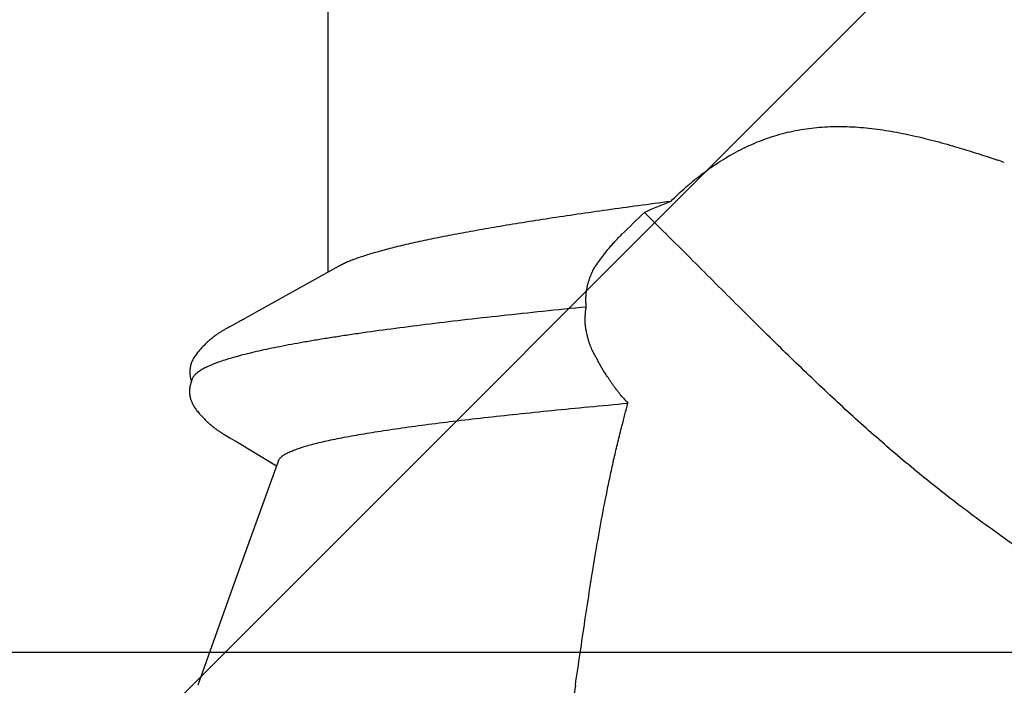
# Model space of a CAD drawing. Units: inches. Extents: x 75.7 to 88.8, y 302.7 to 313.4.
# Drawn here: x 83 to 83.1, y 308.6 to 308.7 of the extents above; entities that cross this region are included whole.
import ezdxf

# ---------------------------------------------------------------- set-up
doc = ezdxf.new("R2010")
doc.units = ezdxf.units.IN
doc.header["$MEASUREMENT"] = 0
doc.layers.add('Fastener', color=9, linetype='Continuous')
doc.layers.add('HATCH', color=9, linetype='Continuous', lineweight=0)
doc.layers.add('SCREW', color=9, linetype='Continuous', lineweight=0)

# ---------------------------------------------------------------- blocks, each defined once
blk = doc.blocks.new('0.25-14 x 1.125 HWH Steel Fastener')
at = {"layer": 'Fastener', "linetype": 'Continuous'}
for p, q in [((0.6792413703497004, -0.09315828750004584), (0.6838931644997501, -0.1015444316500407)), ((0.6523017720992357, -0.0942983587500521), (0.6798753612492874, -0.0942983587500521)), ((0.6979550450996612, -0.101982535799948), (0.6994505893999303, -0.099472414700017)), ((0.6989409947491367, -0.09928849294999509), (0.7108948882996629, -0.1036028652999903)), ((0.6838931644997501, -0.1015444316500407), (0.6841564883998217, -0.1020156230000566)), ((0.6841564883998217, -0.1020156230000566), (0.6846386513498146, -0.1028646900999775)), ((0.6971755019494594, -0.1032615387499618), (0.6974729958492389, -0.1027772955000046)), ((0.6974729958492389, -0.1027772955000046), (0.6977042379494378, -0.1023987411999769)), ((0.6977042379494378, -0.1023987411999769), (0.6979550450996612, -0.101982535799948)), ((0.6846386513498146, -0.1028646900999775), (0.6847284977993695, -0.1030241413500335)), ((0.6847284977993695, -0.1030241413500335), (0.6847944514993287, -0.103142494799954)), ((0.6847944514993287, -0.103142494799954), (0.6848454763494374, -0.1032351344000517)), ((0.6848454763494374, -0.1032351344000517), (0.6848908754000149, -0.10331855000004)), ((0.6848908754000149, -0.10331855000004), (0.6850117688991304, -0.1035441121000531)), ((0.6850117688991304, -0.1035441121000531), (0.6852390603507956, -0.1039716641499808)), ((0.6966270859993529, -0.1042115079500263), (0.6968989710494498, -0.103729233499962)), ((0.6968989710494498, -0.103729233499962), (0.6969618236507813, -0.1036197417499807)), ((0.6969618236507813, -0.1036197417499807), (0.6970233093506977, -0.1035147536499608)), ((0.6970233093506977, -0.1035147536499608), (0.697063558800437, -0.1034470245000421)), ((0.697063558800437, -0.1034470245000421), (0.6971755019494594, -0.1032615387499618)), ((0.7108948882996629, -0.1036028652999903), (0.7216986998500943, -0.1074458355500383)), ((0.6852390603507956, -0.1039716641499808), (0.6853711329495127, -0.1042172068999889)), ((0.6853711329495127, -0.1042172068999889), (0.6854924858998857, -0.1044388663000291)), ((0.6854924858998857, -0.1044388663000291), (0.6855436095993355, -0.104530747850049)), ((0.6855436095993355, -0.104530747850049), (0.6855894122491009, -0.1046120799500159)), ((0.6855894122491009, -0.1046120799500159), (0.6856323490992509, -0.1046873725999831)), ((0.6856323490992509, -0.1046873725999831), (0.6856735187993763, -0.1047586339500413)), ((0.6856735187993763, -0.1047586339500413), (0.6857135564496275, -0.1048270116499452)), ((0.6962545505994058, -0.1048489034000113), (0.6962953873498918, -0.1047815546500033)), ((0.6962953873498918, -0.1047815546500033), (0.6963381921505061, -0.1047101960000418)), ((0.6963381921505061, -0.1047101960000418), (0.6963819546508603, -0.1046364784000389)), ((0.6963819546508603, -0.1046364784000389), (0.6964266997001687, -0.1045603494500256)), ((0.6964266997001687, -0.1045603494500256), (0.696520618550494, -0.1043982938000454)), ((0.696520618550494, -0.1043982938000454), (0.6966270859993529, -0.1042115079500263)), ((0.6857135564496275, -0.1048270116499452), (0.6857528684995486, -0.1048932261500113)), ((0.6857528684995486, -0.1048932261500113), (0.6857917331999488, -0.1049577583499968)), ((0.6857917331999488, -0.1049577583499968), (0.6858303760491253, -0.1050209830500535)), ((0.6858303760491253, -0.1050209830500535), (0.6858697481002309, -0.1050844274999463)), ((0.6858697481002309, -0.1050844274999463), (0.6859103388997028, -0.1051488228000608)), ((0.6859103388997028, -0.1051488228000608), (0.6859522241993545, -0.1052142139500347)), ((0.6859522241993545, -0.1052142139500347), (0.6859954898991418, -0.1052806543999623)), ((0.6859954898991418, -0.1052806543999623), (0.6860402367492497, -0.1053482117499698)), ((0.6860402367492497, -0.1053482117499698), (0.6860865789003583, -0.1054169635999642)), ((0.6860865789003583, -0.1054169635999642), (0.686134638999647, -0.1054869888999974)), ((0.686134638999647, -0.1054869888999974), (0.6861845512994478, -0.1055583707000096)), ((0.6861845512994478, -0.1055583707000096), (0.6862364627504576, -0.1056311969499575)), ((0.6862364627504576, -0.1056311969499575), (0.6862905421494361, -0.1057055700000546)), ((0.6862905421494361, -0.1057055700000546), (0.6863469741001609, -0.1057815966499902)), ((0.6863469741001609, -0.1057815966499902), (0.6864059585004725, -0.1058593843000608)), ((0.6955802484008018, -0.1058335321999948), (0.6956293266503053, -0.1057699696999634)), ((0.6956293266503053, -0.1057699696999634), (0.6956762451500254, -0.1057081318000428)), ((0.6956762451500254, -0.1057081318000428), (0.6957211945500603, -0.1056478727499552)), ((0.6957211945500603, -0.1056478727499552), (0.6957643436999206, -0.1055890618999911)), ((0.6957643436999206, -0.1055890618999911), (0.6958058427499054, -0.1055315814500091)), ((0.6958058427499054, -0.1055315814500091), (0.6958458267508831, -0.1054753235499675)), ((0.6958458267508831, -0.1054753235499675), (0.6958844268992834, -0.1054201752999688)), ((0.6958844268992834, -0.1054201752999688), (0.6959217312505643, -0.10536607680001)), ((0.6959217312505643, -0.10536607680001), (0.6959580166003434, -0.1053126827499682)), ((0.6959580166003434, -0.1053126827499682), (0.695994171399434, -0.1052587205000464)), ((0.695994171399434, -0.1052587205000464), (0.6960303452997323, -0.1052039799500335)), ((0.6960303452997323, -0.1052039799500335), (0.6960666197501268, -0.1051483464999592)), ((0.6960666197501268, -0.1051483464999592), (0.6961030984002718, -0.1050916663499493)), ((0.6961030984002718, -0.1050916663499493), (0.696139915700769, -0.1050337315999741)), ((0.696139915700769, -0.1050337315999741), (0.6961772501999803, -0.1049742566500527)), ((0.6961772501999803, -0.1049742566500527), (0.6962153464501171, -0.1049128404999919)), ((0.6962153464501171, -0.1049128404999919), (0.6962545505994058, -0.1048489034000113)), ((0.6864059585004725, -0.1058593843000608), (0.686467716950574, -0.1059390478500291)), ((0.686467716950574, -0.1059390478500291), (0.6865325039998424, -0.106020720049969)), ((0.6865325039998424, -0.106020720049969), (0.6866005880001467, -0.1061045239499663)), ((0.6866005880001467, -0.1061045239499663), (0.6866721892001806, -0.1061904974000072)), ((0.6866721892001806, -0.1061904974000072), (0.6867478423991997, -0.1062790221000114)), ((0.6867478423991997, -0.1062790221000114), (0.6868290001493733, -0.1063714828500224)), ((0.6868290001493733, -0.1063714828500224), (0.6869165268999495, -0.1064684822000572)), ((0.6869165268999495, -0.1064684822000572), (0.6870114187495346, -0.1065706863499827)), ((0.6870114187495346, -0.1065706863499827), (0.6871149539492762, -0.1066789701000062)), ((0.6871149539492762, -0.1066789701000062), (0.6872287094993226, -0.106794405100004)), ((0.6947213423009089, -0.1067975872999796), (0.6948174052504328, -0.1067012142500516)), ((0.6948174052504328, -0.1067012142500516), (0.6949083943491132, -0.1066076455000484)), ((0.6949083943491132, -0.1066076455000484), (0.6949945943997591, -0.1065168402500376)), ((0.6949945943997591, -0.1065168402500376), (0.6950762813994515, -0.1064287487499769)), ((0.6950762813994515, -0.1064287487499769), (0.6951534687505045, -0.1063435931999948)), ((0.6951534687505045, -0.1063435931999948), (0.6952257812008611, -0.1062620274999517)), ((0.6952257812008611, -0.1062620274999517), (0.6952936506495462, -0.1061838041999863)), ((0.6952936506495462, -0.1061838041999863), (0.6953574995004601, -0.1061086572999557)), ((0.6953574995004601, -0.1061086572999557), (0.6954177266998158, -0.1060363182000401)), ((0.6954177266998158, -0.1060363182000401), (0.6954747147992748, -0.1059665078499847)), ((0.6954747147992748, -0.1059665078499847), (0.6955287936998502, -0.1058989830499968)), ((0.6955287936998502, -0.1058989830499968), (0.6955802484008018, -0.1058335321999948)), ((0.6872287094993226, -0.106794405100004), (0.6873537953506457, -0.1069174962000261)), ((0.6873537953506457, -0.1069174962000261), (0.6874910363494564, -0.1070484582500058)), ((0.6874910363494564, -0.1070484582500058), (0.687634024550789, -0.1071808324500125)), ((0.687634024550789, -0.1071808324500125), (0.6877626676505315, -0.1072958250999818)), ((0.6877626676505315, -0.1072958250999818), (0.6878780353508773, -0.1073949364000555)), ((0.6878780353508773, -0.1073949364000555), (0.687985190499603, -0.1074831618999497)), ((0.687985190499603, -0.1074831618999497), (0.6880869708493265, -0.1075632610500179)), ((0.6880869708493265, -0.1075632610500179), (0.6881850919507997, -0.10763686279995)), ((0.6881850919507997, -0.10763686279995), (0.6882806654994056, -0.1077049856500025)), ((0.6882806654994056, -0.1077049856500025), (0.6883744534006837, -0.1077682932000243)), ((0.6883744534006837, -0.1077682932000243), (0.6884670011004346, -0.1078272288000335)), ((0.6934774036999443, -0.1078319936000298), (0.6935553715502465, -0.1077818052999646)), ((0.6935553715502465, -0.1077818052999646), (0.6936343810994003, -0.1077284944000212)), ((0.6936343810994003, -0.1077284944000212), (0.6937148150991561, -0.1076717570499568)), ((0.6937148150991561, -0.1076717570499568), (0.6937971985498734, -0.1076111524999988)), ((0.6937971985498734, -0.1076111524999988), (0.6938822754491412, -0.1075460286499492)), ((0.6938822754491412, -0.1075460286499492), (0.6939711438499216, -0.1074753911999551)), ((0.6939711438499216, -0.1074753911999551), (0.6940655071502988, -0.1073976611500029)), ((0.6940655071502988, -0.1073976611500029), (0.6941681543503364, -0.1073102108000512)), ((0.6941681543503364, -0.1073102108000512), (0.694282913900679, -0.1072093425000276)), ((0.694282913900679, -0.1072093425000276), (0.6944004986999062, -0.1071031029000551)), ((0.6944004986999062, -0.1071031029000551), (0.6945128966999619, -0.1069987845500009)), ((0.6945128966999619, -0.1069987845500009), (0.6946199159501703, -0.1068967925000379)), ((0.6946199159501703, -0.1068967925000379), (0.6947213423009089, -0.1067975872999796)), ((0.6884670011004346, -0.1078272288000335), (0.6885586978496576, -0.1078820830499581)), ((0.6885586978496576, -0.1078820830499581), (0.6886497139494168, -0.1079329809499541)), ((0.6886497139494168, -0.1079329809499541), (0.6887402966494847, -0.1079800692499475)), ((0.6887402966494847, -0.1079800692499475), (0.6888306903492776, -0.1080234664500495)), ((0.6888306903492776, -0.1080234664500495), (0.6889211327998055, -0.1080632598000193)), ((0.6889211327998055, -0.1080632598000193), (0.6890118206501938, -0.1080994914000257)), ((0.6890118206501938, -0.1080994914000257), (0.6891029304006224, -0.1081321719999551)), ((0.6891029304006224, -0.1081321719999551), (0.6891954755501501, -0.1081615463999697)), ((0.6891954755501501, -0.1081615463999697), (0.68929203100015, -0.1081881835000331)), ((0.68929203100015, -0.1081881835000331), (0.6893928488498204, -0.1082117848500275)), ((0.6893928488498204, -0.1082117848500275), (0.6894979442495242, -0.108231970199995)), ((0.6894979442495242, -0.108231970199995), (0.6896072934505355, -0.1082483486500223)), ((0.6896072934505355, -0.1082483486500223), (0.6897207965503185, -0.1082605203499725)), ((0.6897207965503185, -0.1082605203499725), (0.6898383200004901, -0.1082680908000384)), ((0.6898383200004901, -0.1082680908000384), (0.6899602124503872, -0.1082706882999673)), ((0.6899602124503872, -0.1082706882999673), (0.690086299300674, -0.108267909250003)), ((0.690086299300674, -0.108267909250003), (0.6902160520003235, -0.1082593886500263)), ((0.6902160520003235, -0.1082593886500263), (0.6903487755498645, -0.108244842299996)), ((0.6903487755498645, -0.108244842299996), (0.6904836148496543, -0.1082240951000131)), ((0.6904836148496543, -0.1082240951000131), (0.690619559649349, -0.1081971087500051)), ((0.6905845163491904, -0.1079895635499497), (0.6906648858002882, -0.1080261102000577)), ((0.690619559649349, -0.1081971087500051), (0.6907553296496189, -0.1081640383000604)), ((0.6906648858002882, -0.1080261102000577), (0.6907706255005905, -0.1080703836499879)), ((0.6907553296496189, -0.1081640383000604), (0.6908897873508977, -0.1081251624000288)), ((0.6907706255005905, -0.1080703836499879), (0.6908790968991525, -0.1081114641500562)), ((0.6908790968991525, -0.1081114641500562), (0.6909898156991403, -0.1081490205999671)), ((0.6908897873508977, -0.1081251624000288), (0.6909047216504405, -0.108120156200016)), ((0.6909898156991403, -0.1081490205999671), (0.6911022240492457, -0.1081827580500203)), ((0.6911022240492457, -0.1081827580500203), (0.6912157081496844, -0.1082124319000286)), ((0.6912157081496844, -0.1082124319000286), (0.6913295768499665, -0.1082378508500597)), ((0.6913295768499665, -0.1082378508500597), (0.6914431639506802, -0.1082589056500183)), ((0.6914431639506802, -0.1082589056500183), (0.6915558602995588, -0.1082755677499563)), ((0.6915558602995588, -0.1082755677499563), (0.6916671038998174, -0.1082878784000059)), ((0.6916671038998174, -0.1082878784000059), (0.6917763961500896, -0.1082959420000407)), ((0.6917763961500896, -0.1082959420000407), (0.6918833109502884, -0.108299916700048)), ((0.6918833109502884, -0.108299916700048), (0.6919874990508106, -0.108300003599993)), ((0.6919874990508106, -0.108300003599993), (0.6920887428004789, -0.1082964332499614)), ((0.6920887428004789, -0.1082964332499614), (0.692186914749982, -0.1082894513000383)), ((0.692186914749982, -0.1082894513000383), (0.692281872350577, -0.1082793152500017)), ((0.692281872350577, -0.1082793152500017), (0.692373531699559, -0.1082662866000419)), ((0.692373531699559, -0.1082662866000419), (0.6924618613502389, -0.108250623999993)), ((0.6924618613502389, -0.108250623999993), (0.6925468744502723, -0.108232577400031)), ((0.6925468744502723, -0.108232577400031), (0.6926286208999954, -0.1082123840500344)), ((0.6926286208999954, -0.1082123840500344), (0.6927076388001296, -0.1081901318500513)), ((0.6927076388001296, -0.1081901318500513), (0.6927858503495372, -0.1081654241500019)), ((0.6927858503495372, -0.1081654241500019), (0.6928635249496438, -0.1081382458500002)), ((0.6928635249496438, -0.1081382458500002), (0.692940752600407, -0.1081086199000083)), ((0.692940752600407, -0.1081086199000083), (0.6930176862497319, -0.1080765315499548)), ((0.6930176862497319, -0.1080765315499548), (0.6930943758998183, -0.1080419962499946)), ((0.6930943758998183, -0.1080419962499946), (0.6931708607498877, -0.1080050306500198)), ((0.6931708607498877, -0.1080050306500198), (0.6932471908494335, -0.1079656432999627)), ((0.6932471908494335, -0.1079656432999627), (0.6933235151500412, -0.1079237842000111)), ((0.6933235151500412, -0.1079237842000111), (0.6934001911504311, -0.1078792708000265)), ((0.6934001911504311, -0.1078792708000265), (0.6934774036999443, -0.1078319936000298))]:
    blk.add_line(p, q, dxfattribs=at)
for centre, radius, start, end in [((0.7321050929494959, -0.04783658015003311), 0.06712962559999999, 160.7614261323876, 161.3865262933283), ((0.7602077376504894, -0.02451973749998615), 0.09426649949999999, 201.8040049602287, 203.5604745554291), ((1.193471411799692, 0.439653776149953), 0.72243742515, 224.0006848138768, 224.2517530662548), ((0.4616578528493847, 0.2037996525999688), 0.35387540985, 310.7033384760174, 310.8503955107486), ((0.4289382202005072, -1.091895667850054), 1.06141990455, 75.45962942375711, 75.58772479688857)]:
    blk.add_arc(centre, radius, start, end, dxfattribs=at)
for points, knots in [([(0.7299039999998058, 0.01165200000002642), (0.7290941174996988, 0.01005716129998291), (0.7274503335502231, 0.006903955300003872), (0.7248840540505626, 0.002239880849970177), (0.722212603499429, -0.00236654460002228), (0.7194061908994627, -0.006972084149992952), (0.7164350744496915, -0.01163361809994967), (0.7132695479504036, -0.01640809784998964), (0.709879901700333, -0.02135252364996632), (0.7075227947498206, -0.0246980818500333), (0.7063039999993634, -0.02641000000005533)], [0, 0, 0, 0, 0.1197010346, 0.2379445024, 0.3562230893, 0.4760266597, 0.5988383168, 0.726131486, 0.8593684014, 1, 1, 1, 1]), ([(0.6726850762006507, -0.05953340124995066), (0.6721808788497583, -0.05902341205000994), (0.6714467562505888, -0.05823696544996437), (0.6705218776005495, -0.0571430730500424), (0.6696379517507012, -0.05602070420002292), (0.6686129291992984, -0.05455916460005028), (0.6677133394496195, -0.05301735440002631), (0.6670809594506864, -0.05173837885001831), (0.6666527761008183, -0.05075578050002605), (0.6662731733995315, -0.04975117025003328), (0.6659440701496351, -0.04872580940002535), (0.6656677655992098, -0.04768106209996859), (0.6654448517001583, -0.04661892149999858), (0.6652754766491853, -0.04554147595001723), (0.6651599307006109, -0.0444508289000396), (0.6650963694501115, -0.04334928759999457), (0.6650830259495706, -0.04223894630001723), (0.6651177448493399, -0.04112175424995712), (0.6651971911996952, -0.03999940649998734), (0.6653182732497953, -0.03887330944996847), (0.6654776442501316, -0.0377446011500524), (0.6656717841506179, -0.03661412550002296), (0.6659732031002932, -0.03510105400005159), (0.6664207380999869, -0.0332086552000419), (0.6669392536496161, -0.03132448470000782), (0.6673886713506363, -0.02981552409994492), (0.667860145749728, -0.02829923829995096), (0.6682323874993017, -0.02716538505001154), (0.6684867913500057, -0.02641000000005533)], [0, 0, 0, 0, 0.0602898054, 0.09036926769999999, 0.1204078929, 0.1803730392, 0.2402857047, 0.2702647354, 0.3002812444, 0.3303564489, 0.3605116288, 0.3907731357, 0.4211655837, 0.4517097499, 0.4824253863, 0.5133305264, 0.5444351828, 0.5757462058, 0.6072698661, 0.6390028167, 0.6709420758, 0.7030843045, 0.7354187240000001, 0.8006307226999999, 0.866510445, 0.8996804289, 0.9329910315000001, 1, 1, 1, 1]), ([(0.7063039999993634, -0.02641000000005533), (0.7057169626496034, -0.02723455224997906), (0.7045410973496473, -0.02885201820004113), (0.7027481260993227, -0.03121690939997279), (0.70094485250047, -0.03350023134998992), (0.6991251204508444, -0.03571617185002651), (0.6972827684494405, -0.03787894594995578), (0.6954116413508018, -0.04000277654995443), (0.6935055853500671, -0.04210190269998293), (0.6908911432492459, -0.04490635645004204), (0.6881906932994752, -0.04770774700000402), (0.6854088909003622, -0.05053635524996025), (0.6832357650000631, -0.05272574765001536), (0.6809907197002758, -0.05497595839995029), (0.678667567550292, -0.05730123895000361), (0.6762601288501173, -0.05971582874997239), (0.6746293285996217, -0.06135983155002123), (0.673799416899783, -0.06219963959995312)], [0, 0, 0, 0, 0.0627239875, 0.1239113242, 0.1838974066, 0.2430144012, 0.3015906174, 0.3599500508, 0.4184121459, 0.4772918036, 0.5975412054, 0.6595224803, 0.7231433496999999, 0.7887031914, 0.8565004251999999, 0.9268332025, 1, 1, 1, 1]), ([(0.6726850762006507, -0.05953340124995066), (0.672828331549681, -0.06062708565002595), (0.67311339734988, -0.06277109459995245), (0.6735463300501578, -0.06591832075002912), (0.6739762492506998, -0.06892778940004973), (0.6744031002508564, -0.0717930007999712), (0.6748269514500862, -0.0745083397499684), (0.6752475180492183, -0.07706838725005127), (0.6756644758497714, -0.07946763669997381), (0.6760775283491967, -0.08170076985004471), (0.676486496349753, -0.08376297220002016), (0.6768316022498766, -0.08537121874996956), (0.6771067165500426, -0.08656887664994883), (0.6773068995498761, -0.08740069215002677), (0.6775057233007828, -0.08818696970001838), (0.6777031893507228, -0.08892725224995957), (0.677899280199199, -0.08962108560001525), (0.6780939943000703, -0.0902680370500093), (0.6782872755502467, -0.09086772369994378), (0.6784790675501426, -0.09141979964999791), (0.6786693307494716, -0.09192397275000985), (0.6788580712491239, -0.09238004584994997), (0.6790453147004882, -0.09278788690005513), (0.6791758630497498, -0.09304052480001701), (0.6792413589500939, -0.0931582823500321)], [0, 0, 0, 0, 0.096340699, 0.1889096448, 0.2774730227, 0.3618613167, 0.4419234245000001, 0.5175062539, 0.5884557534, 0.6546164595, 0.7158566437999999, 0.7720749823999999, 0.7982737436, 0.823185425, 0.8468002939, 0.8691087428000001, 0.8901019146, 0.9097723023000001, 0.9281154481, 0.9451291449, 0.9608136134, 0.9751759305, 0.9882309761, 1, 1, 1, 1]), ([(0.6833814069505024, -0.06808856195004864), (0.6832620084005612, -0.06810055120001834), (0.6830169288004981, -0.06811843020000197), (0.6827071470997907, -0.06812633934998757), (0.6824527847002173, -0.06812353869997878), (0.6822597682003106, -0.06811644599997635), (0.6820677035993867, -0.06810396210005365), (0.6818787872507528, -0.0680855143499457), (0.6816951312503079, -0.06806106404997081), (0.6815184787501494, -0.06803145264996147), (0.6813498629508103, -0.06799712145004833), (0.6811397066994687, -0.06794720064999638), (0.6809390847502073, -0.06789074954997432), (0.6807462148499326, -0.06783023845002845), (0.680607262549529, -0.0677844900500304), (0.6804712438006391, -0.06773789274996034), (0.6802953055503167, -0.06767498684996553), (0.6800835578505939, -0.06759448069999507), (0.6798423425498186, -0.06749225049998131), (0.6796194230992114, -0.06738463415001661), (0.6794476571503765, -0.06728841530002683), (0.6793200831998547, -0.06720916924996345), (0.6792006007508462, -0.06713017339995986), (0.6790569543500169, -0.06702793420004127), (0.6788870508007676, -0.06690302954996241), (0.6787169594008446, -0.06677595045005091), (0.6785441816991806, -0.06664665050004714), (0.6783668852494884, -0.06651631705005911), (0.678186489500149, -0.06638365369997246), (0.6780050176002987, -0.06624796114999754), (0.6778241401007108, -0.06610848549996717), (0.6776441389501997, -0.06596520594996491), (0.6774646073008626, -0.06581812360002459), (0.6772851332498249, -0.06566697719995318), (0.6771052601998235, -0.06551151739995476), (0.676924461249655, -0.06535154425000655), (0.6767422474495106, -0.06518693035002343), (0.6765587030495226, -0.0650171093999461), (0.6763099465006235, -0.06478062965004483), (0.6761255989495112, -0.06459735894998175), (0.6760035045499535, -0.0644720000000234)], [0, 0, 0, 0, 0.0421810744, 0.0863358798, 0.1088852607, 0.1315896878, 0.1542210196, 0.1765304983, 0.1982986904, 0.2193350089, 0.2394800219, 0.258773182, 0.2952526211, 0.3127069892, 0.3298266062, 0.34667353, 0.3632456216, 0.3955040386, 0.4262895101, 0.4553085227000001, 0.4824714217, 0.4954476243, 0.5080937611, 0.5328139153, 0.5574133685, 0.5822198075, 0.607446617, 0.6332701744, 0.659568533, 0.6861588440999999, 0.7129184878, 0.7398532191, 0.7670261665000001, 0.7944976134, 0.822329744, 0.8505938009999999, 0.8793551093, 0.9086453548000001, 0.9384885243000001, 1, 1, 1, 1]), ([(0.6924350746503478, -0.0644720000000234), (0.6922786504492251, -0.06460657055004049), (0.6920416720495268, -0.06480181370000082), (0.691721127499477, -0.06505105874998662), (0.691483223799878, -0.0652296296999566), (0.6912456551508512, -0.06540189220004322), (0.6910083477505395, -0.06556828019995464), (0.6907714889002818, -0.06572933600000397), (0.6904584529002022, -0.06593671974997051), (0.6900687624493003, -0.06618606824997642), (0.6896767205507786, -0.0664247923499488), (0.6893619347501954, -0.06660754065001129), (0.6891246097493422, -0.06674011134998636), (0.68888669629996, -0.06686905770004614), (0.6886892416496266, -0.06697469270000056), (0.6885338838492316, -0.06705932695001593), (0.6883825096501823, -0.06714300144994922), (0.6881958736503293, -0.06724750435000715), (0.6879711147994385, -0.06737182804999975), (0.6877795828004309, -0.0674717665500566), (0.6876194502001454, -0.06754753264999636), (0.6874926367509033, -0.06760299395000402), (0.6873600404505851, -0.0676565562499718), (0.6872215450493968, -0.06770800244999009), (0.6870774506005546, -0.06775741845001448), (0.6868763869497343, -0.06782166269999834), (0.6866690772494621, -0.06788182790000974), (0.6864563961498789, -0.06793879434997052), (0.6862917781490978, -0.06798059000004741), (0.6861233678991994, -0.06802086710001731), (0.6859504389994981, -0.06805968314995425), (0.6857714830493933, -0.06809606690001146), (0.685584687100345, -0.06812907765004184), (0.6853883378498722, -0.06815752135003095), (0.685181549150002, -0.06817984279996381), (0.6849647640501644, -0.06819501710003806), (0.6847398419504316, -0.06820191010001508), (0.6845097870991594, -0.06820045364997895), (0.6842015195998101, -0.06818862055001773), (0.6838962061501661, -0.06816315815001417), (0.6835978250001062, -0.06812475225001435), (0.6834525907506759, -0.06810134085003483), (0.6833814069505024, -0.06808856195004864)], [0, 0, 0, 0, 0.0615223539, 0.09151512640000001, 0.1210606501, 0.1502084241, 0.1790050514, 0.2074705793, 0.2356057818, 0.2909598846, 0.3453974715, 0.3724451881, 0.3994803324, 0.4264450725, 0.453127999, 0.4662475268, 0.4791927912, 0.5046969624000001, 0.5300229393, 0.5557746605, 0.5690910267, 0.5828342498, 0.5970367091, 0.6117231926, 0.6268787727, 0.6424511804, 0.6746536671, 0.6912265952, 0.7080974269, 0.7252907906, 0.7428534715999999, 0.7609375074, 0.7797341183, 0.7994031109, 0.8200795783, 0.8417329151, 0.8641805545, 0.8871558776, 0.9103119157999999, 0.9561490353000001, 0.978436942, 1, 1, 1, 1]), ([(0.6989409985999373, -0.09928841974999614), (0.6989093289994344, -0.09927669640001113), (0.6988454085003468, -0.09924658180000279), (0.6987531921495247, -0.09918554805005897), (0.6986613388999103, -0.09910733319998144), (0.6985697714007983, -0.09901202449998436), (0.6984783933494327, -0.09889964759997838), (0.6983871542506677, -0.09877021659997354), (0.6982960201494279, -0.09862374149997777), (0.6982049721500516, -0.09846023515001434), (0.6981139973995596, -0.09827971125002932), (0.6980230868994113, -0.09808218190005391), (0.6979322270999546, -0.0978676590999612), (0.6978072873007477, -0.09754911924994758), (0.6976523345001624, -0.09710779780004941), (0.6974715937994915, -0.09652574840004036), (0.6972908168499998, -0.09587635369996406), (0.6971100453502004, -0.09515993959996649), (0.696929343699594, -0.09437689089998003), (0.6967487943002197, -0.09352769254996929), (0.6965683607995743, -0.09261296859995127), (0.6963880094008346, -0.09163344249998318), (0.6962077114003478, -0.09058985100000427), (0.6960274286993808, -0.089482894400021), (0.6958471063007892, -0.08831323464994512), (0.6956007307508116, -0.08663105294999696), (0.6952940975497768, -0.08437687715002085), (0.6949334594501124, -0.08149400740001056), (0.6945720831990911, -0.07838159334994543), (0.6942095094491378, -0.07504852775002746), (0.6938456697498623, -0.07150382534996425), (0.6934808992991748, -0.06775729344997217), (0.693242591649323, -0.06519282354997813), (0.6931228676494356, -0.0638787973999797)], [0, 0, 0, 0, 0.0028012011, 0.0058329548, 0.0091484565, 0.0127879347, 0.0167814896, 0.0211515936, 0.025915102, 0.0310847561, 0.0366702979, 0.04267949730000001, 0.0491185973, 0.0559925573, 0.0710593288, 0.08790421289999999, 0.1065395058, 0.126967935, 0.1491883913, 0.1731964729, 0.1989803012, 0.2265243127, 0.255811901, 0.2868269748, 0.3195547738, 0.3539802044, 0.4278513202000001, 0.508255245, 0.5949742686999999, 0.6877572724, 0.7863616899, 0.8905501985, 1, 1, 1, 1]), ([(0.7216987885003618, -0.06919252900001993), (0.7206103099997563, -0.06903041140003552), (0.7184261829006573, -0.06870874419996653), (0.715143429399177, -0.06822344279999015), (0.711851323450901, -0.06772095254996202), (0.7085578385995177, -0.0671884039500128), (0.7052672083500511, -0.06661301819997334), (0.7025300092500402, -0.06608751509998001), (0.7003428267507843, -0.0656323583999665), (0.6987011495493789, -0.06527084494996416), (0.6970591575500293, -0.06488668725000935), (0.6959666040002048, -0.06461362289996941), (0.6954205284491763, -0.0644720000000234)], [0, 0, 0, 0, 0.1235947062, 0.2479436593, 0.3726904837, 0.4976082796, 0.6226295588, 0.7478535272, 0.8106148989, 0.8735285421, 0.9366416773, 1, 1, 1, 1]), ([(0.683381432600072, -0.06808855320002749), (0.6835260562002077, -0.06955305794997457), (0.6838147079997725, -0.07241434430000027), (0.684258307899654, -0.07659882985001332), (0.6847027227504441, -0.08056488695001462), (0.685147582049467, -0.08429729229999339), (0.6855924236497231, -0.08778138554998804), (0.6859702421006659, -0.09052290590000212), (0.6862736931507243, -0.09258320724995883), (0.686496406000515, -0.09402776989998074), (0.6867191467499651, -0.09540416499999083), (0.6869420295006421, -0.09671225780004988), (0.6871651890505746, -0.09795214544999453), (0.6873887723504595, -0.0991239763500289), (0.6876128385501943, -0.1002275614999917), (0.6878374651005288, -0.101262254150015), (0.6880626692491205, -0.1022270224000295), (0.6882884539500083, -0.1031207465999842), (0.6885147789507755, -0.1039423240000588), (0.6887414668508427, -0.1046907125499956), (0.6889683552999486, -0.1053648847499744), (0.6891627202003292, -0.1058779606499911), (0.6893193160994997, -0.1062499352999566), (0.6894334189491929, -0.1065019449499687), (0.689547578449492, -0.1067351145500197), (0.6896618080500048, -0.1069494834999887), (0.6897761201507819, -0.1071450949000337), (0.6898905285997898, -0.1073219896500177), (0.6900050531003217, -0.1074802095999985), (0.6901197039005638, -0.1076197526999749), (0.6902345963499101, -0.1077406706000374), (0.6903822362000938, -0.1078718131500409), (0.6905022524006199, -0.1079508428499594), (0.6905845158999, -0.1079895637000163)], [0, 0, 0, 0, 0.1079805688, 0.2110112981, 0.3087551002, 0.4008088229, 0.4868117503, 0.5664720327, 0.6038641669, 0.639616072, 0.6737180595000001, 0.7061698362000001, 0.7369792695999999, 0.7661549931, 0.7937020803, 0.8196047169, 0.8438412346999999, 0.866391508, 0.8872375869, 0.9063644193000001, 0.9237607411, 0.9394221311, 0.9466083478, 0.9533714276999999, 0.9597176373, 0.9656543843000001, 0.9711905297, 0.9763367989, 0.9811061695000001, 0.9855140712, 0.9895799384, 0.9933286968, 1, 1, 1, 1]), ([(0.7216987131996575, -0.06919252764998873), (0.7222698202494939, -0.06927758890003588), (0.7234293881992926, -0.06943082750001395), (0.7251912699994136, -0.06961107785002696), (0.7269852143999742, -0.06974467944996832), (0.7281906734006043, -0.06980244545002279), (0.7287955603005685, -0.06982352370005174)], [0, 0, 0, 0, 0.2430053868, 0.492160986, 0.7452749592, 1, 1, 1, 1])]:
    blk.add_open_spline(points, degree=3, knots=knots, dxfattribs=at)
blk = doc.blocks.new('#12-14 x 1.50 HWH Steel Fastener')
at = {"layer": 'Fastener', "linetype": 'Continuous'}
blk.add_line((1.411499979439995, 0.08850002095999798), (1.224999999999994, 0.08850002095999798), dxfattribs=at)

msp = doc.modelspace()

# ---------------------------------------------------------------- hatches: boundary and pattern name
at = {"layer": 'HATCH'}
h = msp.add_hatch(dxfattribs=at)
h.set_pattern_fill('ANSI37', color=256, scale=2, angle=270, style=0)
h.set_pattern_definition([(315, (12.81573508394649, 13.17447065227714), (0.1767766952966369, 0.1767766952966368), []), (45, (12.81573508394649, 13.17447065227714), (-0.1767766952966368, 0.1767766952966369), [])])
h.paths.add_polyline_path([(82.00099942889922, 312.2346472038489), (84.90218460663775, 312.2346472047582), (84.90218460666736, 310.0082540540149), (84.90218460665255, 309.7535457964212), (84.90218460665255, 309.6420042191827), (84.90218460665255, 308.6588142717725), (85.8755825189222, 308.6588142717723), (85.98294224526093, 308.6588142717724), (86.23869650734859, 308.6588142717873), (88.61012092845651, 308.6588142717576), (88.61012092845671, 305.7576290940191), (82.00099942889918, 305.757629094019)])

# ---------------------------------------------------------------- block references
at = {"layer": 'SCREW', "rotation": 270}
msp.add_blockref('0.25-14 x 1.125 HWH Steel Fastener', (83.15258587181039, 309.3385017717698), dxfattribs=at)
at = {"layer": 'SCREW'}
msp.add_blockref('#12-14 x 1.50 HWH Steel Fastener', (81.75585486619202, 308.5316205853375), dxfattribs=at)

doc.saveas('drawing.dxf')
